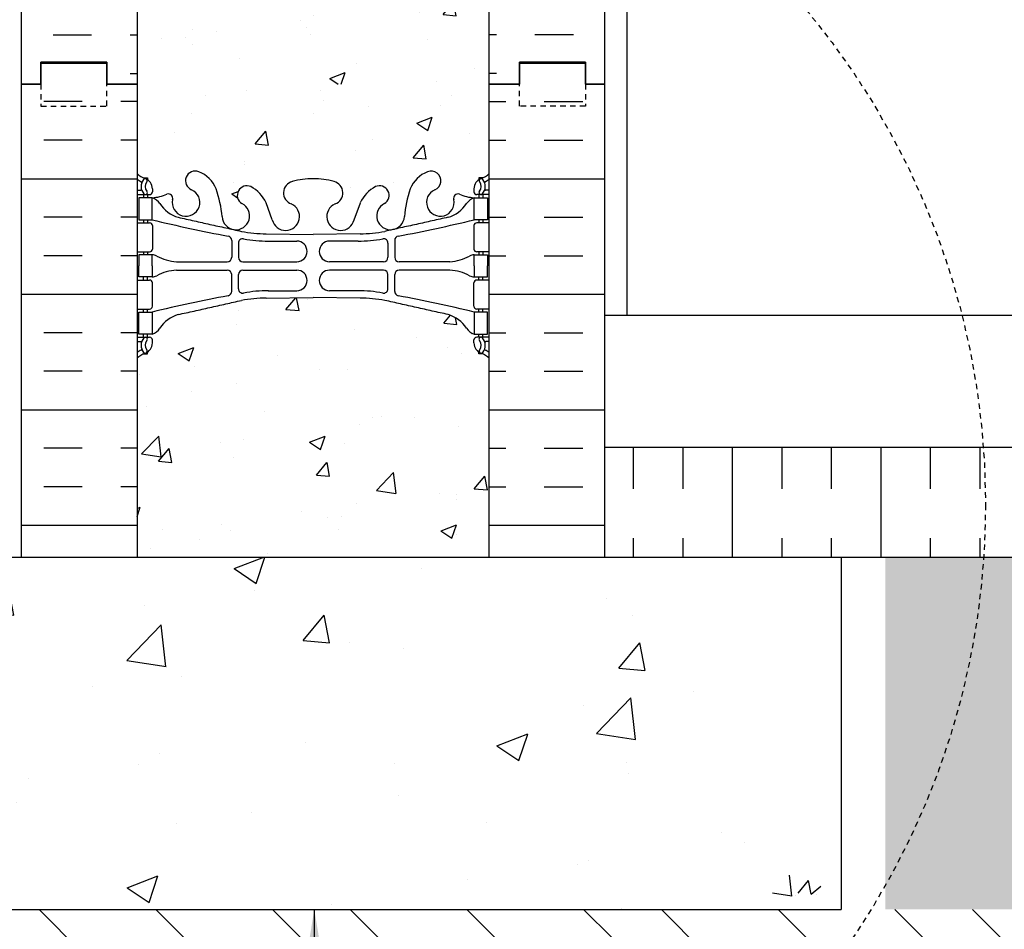
# Model space of a CAD drawing. Units: inches. Extents: x -154 to 191, y 68 to 438.
# Drawn here: x 1 to 23, y 141 to 161 of the extents above; entities that cross this region are included whole.
import ezdxf

# ---------------------------------------------------------------- set-up
doc = ezdxf.new("R2010")
doc.units = ezdxf.units.IN
doc.header["$MEASUREMENT"] = 0
doc.linetypes.add('HIDDEN2', pattern=[0.1875, 0.125, -0.0625])
for name, color, linetype in [('DIM', 4, 'Continuous'), ('HATCH', 12, 'Continuous'), ('line25', 2, 'Continuous'), ('LINE50', 5, 'Continuous'), ('LINE9', 9, 'Continuous'), ('TEXT', 4, 'Continuous'), ('Web_Edge', 9, 'Continuous')]:
    doc.layers.add(name, color=color, linetype=linetype)
doc.styles.add('DIM', font='romans.shx', dxfattribs={"width": 0.7})
doc.dimstyles.new('int_48', dxfattribs={"dimscale": 48, "dimtxt": 0.09375, "dimasz": 0.09375, "dimexe": 0.09375, "dimexo": 0.0625, "dimgap": 0.0625, "dimtad": 1, "dimdec": 1, "dimzin": 3, "dimdsep": 46, "dimlunit": 4, "dimtxsty": 'DIM', "dimcen": 0.09, "dimdle": 0.09375, "dimse1": 1, "dimse2": 1, "dimclrt": 4, "dimadec": 0, "dimazin": 0, "dimtfac": 1, "dimtdec": 1, "dimtmove": 2, "dimatfit": 3, "dimfxl": 1, "dimfrac": 2, "dimtolj": 1, "dimtzin": 0, "dimarcsym": 0})

# ---------------------------------------------------------------- blocks, each defined once
blk = doc.blocks.new('*D10')
at = {"layer": 'Defpoints', "color": 0, "transparency": 16777216}
for p in [(14.473, 244.328), (25.097, 244.328), (14.473, 154.696)]:
    blk.add_point(p, dxfattribs=at)
at = {"layer": 'DIM', "color": 0, "lineweight": -2, "transparency": 16777216}
for p, q in [((17.473, 244.328), (29.597, 244.328)), ((25.097, 159.196), (25.097, 239.828))]:
    blk.add_line(p, q, dxfattribs=at)
at = {"layer": 'DIM', "color": 0, "transparency": 16777216}
for points in [[(24.347, 239.828), (25.847, 239.828), (25.097, 244.328)], [(24.347, 159.196), (25.847, 159.196), (25.097, 154.696)]]:
    blk.add_solid(points, dxfattribs=at)
at = {"layer": 'DIM', "color": 4, "transparency": 16777216, "insert": (19.847, 199.512), "char_height": 4.5, "attachment_point": 5, "rotation": 90, "style": 'DIM'}
blk.add_mtext('\\A1;BACKFILL HEIGHT', dxfattribs=at)

msp = doc.modelspace()

# ---------------------------------------------------------------- hatches: boundary and pattern name
at = {"layer": 'HATCH'}
h = msp.add_hatch(dxfattribs=at)
h.set_pattern_fill('EARTH', color=256, scale=20, angle=45, style=0)
h.paths.add_polyline_path([(-63.678, 241.829), (-76.643, 241.376), (-67.93, 222.652), (-54.964, 223.1)])
h.paths.add_polyline_path([(127.9, 141.196), (19.348, 141.196), (-4.652, 141.196), (-16.743, 141.196), (-54.916, 223.058), (-67.944, 222.603), (-24.388, 129.196), (122.4, 129.196), (122.4, 135.696)])
h = msp.add_hatch(dxfattribs=at)
h.set_pattern_fill('INSUL', color=256, scale=7, style=0)
h.set_pattern_definition([(0, (-2922.8133, -237.0635), (0, 2.625), []), (0, (-2922.8133, -236.1885), (0, 2.625), [0.875, -0.875]), (0, (-2922.8133, -235.3135), (0, 2.625), [0.875, -0.875])])
h.paths.add_polyline_path([(0.723, 159.946), (1.161, 159.946), (1.161, 160.446), (2.661, 160.446), (2.661, 159.946), (3.348, 159.946), (3.348, 177.946), (2.661, 177.946), (2.661, 178.446), (1.161, 178.446), (1.161, 177.946), (0.723, 177.946)])
h = msp.add_hatch(dxfattribs=at)
h.set_pattern_fill('INSUL', color=256, scale=7, style=0)
h.set_pattern_definition([(180, (2937.5099, -237.0635), (0, 2.625), []), (180, (2937.5099, -236.1885), (0, 2.625), [0.875, -0.875]), (180, (2937.5099, -235.3135), (0, 2.625), [0.875, -0.875])])
h.paths.add_polyline_path([(13.973, 159.946), (13.536, 159.946), (13.536, 160.446), (12.036, 160.446), (12.036, 159.946), (11.348, 159.946), (11.348, 177.946), (12.036, 177.946), (12.036, 178.446), (13.536, 178.446), (13.536, 177.946), (13.973, 177.946)])
h = msp.add_hatch(dxfattribs=at)
h.set_pattern_fill('AR-CONC', color=256, scale=0.5)
h.set_pattern_definition([(50, (-44.2152, -59.4226), (3.5863, -0.31376), [0.375, -4.125]), (355, (-44.2152, -59.4226), (-0.693757, 3.76096), [0.3, -3.3]), (100.4514, (-43.9164, -59.4487), (2.892544, 3.4472), [0.3187, -3.50571]), (46.1842, (-44.2152, -58.4226), (5.33621, -0.8276), [0.5625, -6.1875]), (96.6356, (-43.7706, -58.4915), (4.67331, 4.87059), [0.47805, -5.25857]), (351.1842, (-44.215, -58.4226), (4.67331, 4.87059), [0.45, -4.95]), (21, (-43.7152, -58.6726), (2.984535, -2.013094), [0.375, -4.125]), (326, (-43.7152, -58.6726), (1.216577, 3.62575), [0.3, -3.3]), (71.4514, (-43.4665, -58.8403), (4.20111, 1.612656), [0.3187, -3.50571]), (37.5, (-44.2152, -59.4226), (0.060799, 1.664469), [0, -3.26, 0, -3.35, 0, -3.3125]), (7.5, (-44.2152, -59.4226), (1.315348, 1.972059), [0, -1.91, 0, -3.185, 0, -1.2625]), (327.5, (-45.3302, -59.4226), (2.669112, -0.112774), [0, -1.25, 0, -3.9, 0, -5.175]), (317.5, (-45.8302, -59.4226), (2.91593, 0.500525), [0, -1.625, 0, -2.59, 0, -3.675])])
edge = h.paths.add_edge_path()
edge.add_arc((11.002, 171.358), 0.5, 46.2109, 66.4218)
edge.add_line((11.202, 171.817), (11.112, 171.817))
edge.add_line((11.112, 171.817), (11.112, 171.858))
edge.add_arc((11.252, 172.065), 0.25, 180, 235.9442, ccw=False)
edge.add_line((11.002, 172.065), (11.002, 172.133))
edge.add_arc((11.065, 172.133), 0.0625, 90, 180, ccw=False)
edge.add_line((11.065, 172.195), (11.112, 172.195))
edge.add_line((11.112, 172.195), (11.112, 172.265))
edge.add_line((11.112, 172.265), (11.007, 172.265))
edge.add_arc((11.13, 172.608), 0.364, 212.0424, 250.3387, ccw=False)
edge.add_arc((10.207, 171.997), 0.743, 34.228, 73.8107)
edge.add_spline(control_points=[(10.414, 172.711), (8.976, 173.031)], knot_values=[0, 0, 1, 1], degree=1, periodic=0)
edge.add_arc((8.42, 170.1), 2.984, 79.2546, 90.0995)
edge.add_line((8.415, 173.084), (7.348, 173.099))
edge.add_line((7.348, 173.099), (6.282, 173.084))
edge.add_arc((6.276, 170.1), 2.984, 89.9005, 100.7454)
edge.add_spline(control_points=[(5.72, 173.031), (4.283, 172.711)], knot_values=[0, 0, 1, 1], degree=1, periodic=0)
edge.add_arc((4.49, 171.997), 0.743, 106.1893, 145.772)
edge.add_arc((3.567, 172.608), 0.364, 289.6613, 327.9576, ccw=False)
edge.add_line((3.689, 172.265), (3.584, 172.265))
edge.add_line((3.584, 172.265), (3.584, 172.195))
edge.add_line((3.584, 172.195), (3.632, 172.195))
edge.add_arc((3.632, 172.133), 0.0625, 0, 90, ccw=False)
edge.add_line((3.694, 172.133), (3.694, 172.065))
edge.add_arc((3.444, 172.065), 0.25, 304.0558, 360, ccw=False)
edge.add_line((3.584, 171.858), (3.584, 171.817))
edge.add_line((3.584, 171.817), (3.494, 171.817))
edge.add_arc((3.694, 171.358), 0.5, 113.5782, 133.7891)
edge.add_line((3.348, 171.719), (3.348, 166.173))
edge.add_arc((3.694, 166.534), 0.5, 226.2109, 246.4218)
edge.add_line((3.494, 166.075), (3.584, 166.075))
edge.add_line((3.584, 166.075), (3.584, 166.034))
edge.add_arc((3.444, 165.827), 0.25, 0, 55.9442, ccw=False)
edge.add_line((3.694, 165.827), (3.694, 165.759))
edge.add_arc((3.632, 165.759), 0.0625, -90, 0, ccw=False)
edge.add_line((3.632, 165.697), (3.584, 165.697))
edge.add_line((3.584, 165.697), (3.584, 165.627))
edge.add_line((3.584, 165.627), (3.689, 165.627))
edge.add_arc((3.567, 165.284), 0.364, 32.0424, 70.3387, ccw=False)
edge.add_arc((4.49, 165.895), 0.743, 214.228, 253.8107)
edge.add_spline(control_points=[(4.283, 165.181), (5.72, 164.861)], knot_values=[0, 0, 1, 1], degree=1, periodic=0)
edge.add_arc((6.276, 167.792), 2.984, 259.2546, 270.0995)
edge.add_line((6.282, 164.808), (7.348, 164.793))
edge.add_line((7.348, 164.793), (8.415, 164.808))
edge.add_arc((8.42, 167.792), 2.984, 269.9005, 280.7454)
edge.add_spline(control_points=[(8.976, 164.861), (10.414, 165.181)], knot_values=[0, 0, 1, 1], degree=1, periodic=0)
edge.add_arc((10.207, 165.895), 0.743, 286.1893, 325.772)
edge.add_arc((11.13, 165.284), 0.364, 109.6613, 147.9576, ccw=False)
edge.add_line((11.007, 165.627), (11.112, 165.627))
edge.add_line((11.112, 165.627), (11.112, 165.697))
edge.add_line((11.112, 165.697), (11.065, 165.697))
edge.add_arc((11.065, 165.759), 0.0625, 180, 270, ccw=False)
edge.add_line((11.002, 165.759), (11.002, 165.827))
edge.add_arc((11.252, 165.827), 0.25, 124.0558, 180, ccw=False)
edge.add_line((11.112, 166.034), (11.112, 166.075))
edge.add_line((11.112, 166.075), (11.202, 166.075))
edge.add_arc((11.002, 166.534), 0.5, 293.5782, 313.7891)
edge.add_line((11.348, 166.173), (11.348, 171.719))
h.paths.add_polyline_path([(11.348, 161.98, 0.088416), (11.202, 162.078), (11.112, 162.078), (11.112, 162.12, -0.249069), (11.002, 162.327), (11.002, 162.394, -0.414214), (11.065, 162.457), (11.112, 162.457), (11.112, 162.527), (11.007, 162.527, 0.085348), (10.678, 162.451, -0.669601), (10.545, 162.571, 2.087231), (10.111, 162.347, -1), (9.948, 161.938, -0.227838), (9.543, 162.362, -0.06598), (9.419, 162.971, 1.629604), (8.948, 162.67, -1.059167), (8.742, 162.288, -0.16372), (8.42, 162.642), (8.277, 163.029, 1.612474), (7.846, 162.669, -0.734872), (7.822, 162.158, -0.068475), (7.348, 162.096, -0.068475), (6.874, 162.158, -0.734872), (6.851, 162.669, 1.612474), (6.419, 163.029), (6.277, 162.642, -0.16372), (5.955, 162.288, -1.059167), (5.749, 162.67, 1.629604), (5.278, 162.971, -0.06598), (5.153, 162.362, -0.227838), (4.749, 161.938, -1), (4.585, 162.347, 2.087231), (4.151, 162.571, -0.669601), (4.019, 162.451, 0.085348), (3.689, 162.527), (3.584, 162.527), (3.584, 162.457), (3.632, 162.457, -0.414214), (3.694, 162.394), (3.694, 162.327, -0.249069), (3.584, 162.12), (3.584, 162.078), (3.494, 162.078, 0.088416), (3.348, 161.98), (3.348, 159.946), (11.348, 159.946)])
h.paths.add_polyline_path([(11.348, 177.946), (3.348, 177.946), (3.348, 175.912, 0.088416), (3.494, 175.814), (3.584, 175.814), (3.584, 175.773, -0.249069), (3.694, 175.565), (3.694, 175.498, -0.414214), (3.632, 175.435), (3.584, 175.435), (3.584, 175.365), (3.689, 175.365, 0.085348), (4.019, 175.441, -0.669601), (4.151, 175.321, 2.087231), (4.585, 175.546, -1), (4.749, 175.954, -0.227838), (5.153, 175.53, -0.06598), (5.278, 174.921, 1.629604), (5.749, 175.222, -1.059167), (5.955, 175.604, -0.16372), (6.277, 175.25), (6.419, 174.863, 1.612474), (6.851, 175.223, -0.734872), (6.874, 175.734, -0.068475), (7.348, 175.796, -0.068475), (7.822, 175.734, -0.734872), (7.846, 175.223, 1.612474), (8.277, 174.863), (8.42, 175.25, -0.16372), (8.742, 175.604, -1.059167), (8.948, 175.222, 1.629604), (9.419, 174.921, -0.06598), (9.543, 175.53, -0.227838), (9.948, 175.954, -1), (10.111, 175.546, 2.087231), (10.545, 175.321, -0.669601), (10.678, 175.441, 0.085348), (11.007, 175.365), (11.112, 175.365), (11.112, 175.435), (11.065, 175.435, -0.414214), (11.002, 175.498), (11.002, 175.565, -0.249069), (11.112, 175.773), (11.112, 175.814), (11.202, 175.814, 0.088416), (11.348, 175.912)])
h = msp.add_hatch(dxfattribs=at)
h.set_pattern_fill('INSUL', color=256, scale=7, angle=180, style=0)
h.set_pattern_definition([(180, (7.3483, 157.796), (-3e-16, -2.625), []), (180, (7.3483, 156.921), (-3e-16, -2.625), [0.875, -0.875]), (180, (7.3483, 156.046), (-3e-16, -2.625), [0.875, -0.875])])
h.paths.add_polyline_path([(3.348, 159.946), (2.661, 159.946), (2.661, 160.446), (1.161, 160.446), (1.161, 159.946), (0.723, 159.946), (0.723, 149.196), (3.348, 149.196)])
h = msp.add_hatch(dxfattribs=at)
h.set_pattern_fill('INSUL', color=256, scale=7, style=0)
h.set_pattern_definition([(0, (7.3483, 157.796), (0, 2.625), []), (0, (7.3483, 158.671), (0, 2.625), [0.875, -0.875]), (0, (7.3483, 159.546), (0, 2.625), [0.875, -0.875])])
h.paths.add_polyline_path([(13.973, 159.946), (13.536, 159.946), (13.536, 160.446), (12.036, 160.446), (12.036, 159.946), (11.348, 159.946), (11.348, 149.196), (13.973, 149.196)])
h = msp.add_hatch(dxfattribs=at)
h.set_pattern_fill('AR-CONC', color=256, scale=0.5)
edge = h.paths.add_edge_path()
edge.add_arc((11.002, 153.358), 0.5, 46.2109, 66.4218)
edge.add_line((11.202, 153.817), (11.112, 153.817))
edge.add_line((11.112, 153.817), (11.112, 153.858))
edge.add_arc((11.252, 154.065), 0.25, 180, 235.9442, ccw=False)
edge.add_line((11.002, 154.065), (11.002, 154.133))
edge.add_arc((11.065, 154.133), 0.0625, 90, 180, ccw=False)
edge.add_line((11.065, 154.195), (11.112, 154.195))
edge.add_line((11.112, 154.195), (11.112, 154.265))
edge.add_line((11.112, 154.265), (11.007, 154.265))
edge.add_arc((11.13, 154.608), 0.364, 212.0424, 250.3387, ccw=False)
edge.add_arc((10.207, 153.997), 0.743, 34.228, 73.8107)
edge.add_spline(control_points=[(10.414, 154.711), (8.976, 155.031)], knot_values=[0, 0, 1, 1], degree=1, periodic=0)
edge.add_arc((8.42, 152.1), 2.984, 79.2546, 90.0995)
edge.add_line((8.415, 155.084), (7.348, 155.099))
edge.add_line((7.348, 155.099), (6.282, 155.084))
edge.add_arc((6.276, 152.1), 2.984, 89.9005, 100.7454)
edge.add_spline(control_points=[(5.72, 155.031), (4.283, 154.711)], knot_values=[0, 0, 1, 1], degree=1, periodic=0)
edge.add_arc((4.49, 153.997), 0.743, 106.1893, 145.772)
edge.add_arc((3.567, 154.608), 0.364, 289.6613, 327.9576, ccw=False)
edge.add_line((3.689, 154.265), (3.584, 154.265))
edge.add_line((3.584, 154.265), (3.584, 154.195))
edge.add_line((3.584, 154.195), (3.632, 154.195))
edge.add_arc((3.632, 154.133), 0.0625, 0, 90, ccw=False)
edge.add_line((3.694, 154.133), (3.694, 154.065))
edge.add_arc((3.444, 154.065), 0.25, 304.0558, 360, ccw=False)
edge.add_line((3.584, 153.858), (3.584, 153.817))
edge.add_line((3.584, 153.817), (3.494, 153.817))
edge.add_arc((3.694, 153.358), 0.5, 113.5782, 133.7891)
edge.add_line((3.348, 153.719), (3.348, 149.196))
edge.add_line((3.348, 149.196), (11.348, 149.196))
edge.add_line((11.348, 149.196), (11.348, 153.719))
h.paths.add_polyline_path([(11.348, 159.946), (3.348, 159.946), (3.348, 157.912, 0.088416), (3.494, 157.814), (3.584, 157.814), (3.584, 157.773, -0.249069), (3.694, 157.565), (3.694, 157.498, -0.414214), (3.632, 157.435), (3.584, 157.435), (3.584, 157.365), (3.689, 157.365, 0.085348), (4.019, 157.441, -0.669601), (4.151, 157.321, 2.087231), (4.585, 157.546, -1), (4.749, 157.954, -0.227838), (5.153, 157.53, -0.06598), (5.278, 156.921, 1.629604), (5.749, 157.222, -1.059167), (5.955, 157.604, -0.16372), (6.277, 157.25), (6.419, 156.863, 1.612474), (6.851, 157.223, -0.734872), (6.874, 157.734, -0.068475), (7.348, 157.796, -0.068475), (7.822, 157.734, -0.734872), (7.846, 157.223, 1.612474), (8.277, 156.863), (8.42, 157.25, -0.16372), (8.742, 157.604, -1.059167), (8.948, 157.222, 1.629604), (9.419, 156.921, -0.06598), (9.543, 157.53, -0.227838), (9.948, 157.954, -1), (10.111, 157.546, 2.087231), (10.545, 157.321, -0.669601), (10.678, 157.441, 0.085348), (11.007, 157.365), (11.112, 157.365), (11.112, 157.435), (11.065, 157.435, -0.414214), (11.002, 157.498), (11.002, 157.565, -0.249069), (11.112, 157.773), (11.112, 157.814), (11.202, 157.814, 0.088416), (11.348, 157.912)])
h = msp.add_hatch(dxfattribs=at)
h.set_pattern_fill('INSUL', color=256, scale=9, angle=90, style=0)
h.paths.add_polyline_path([(13.973, 151.696), (13.973, 149.196), (20.348, 149.196), (122.4, 149.196), (122.4, 151.696)])
h = msp.add_hatch(dxfattribs=at)
h.set_pattern_fill('AR-CONC', color=256, style=0)
h.set_pattern_definition([(50, (-1, 0), (7.1726, -0.62752), [0.75, -8.25]), (355, (-1, 0), (-1.3875, 7.52192), [0.6, -6.6]), (100.4514, (-0.402, -0.052), (5.7851, 6.8944), [0.6374, -7.01142]), (46.184, (-1, 2), (10.6724, -1.6552), [1.125, -12.375]), (96.636, (-0.111, 1.862), (9.3466, 9.7412), [0.9561, -10.5171]), (351.184, (-1, 2), (9.3466, 9.7412), [0.9, -9.9]), (21, (0, 1.5), (5.96907, -4.0262), [0.75, -8.25]), (326, (0, 1.5), (2.43315, 7.2515), [0.6, -6.6]), (71.4514, (0.4974, 1.1645), (8.40223, 3.2253), [0.6374, -7.01142]), (37.5, (-1, 0), (0.1216, 3.32894), [0, -6.52, 0, -6.7, 0, -6.625]), (7.5, (-1, 0), (2.630695, 3.94412), [0, -3.82, 0, -6.37, 0, -2.525]), (327.5, (-3.23, 0), (5.338224, -0.22555), [0, -2.5, 0, -7.8, 0, -10.35]), (317.5, (-4.23, 0), (5.83186, 1.00105), [0, -3.25, 0, -5.18, 0, -7.35])])
h.paths.add_polyline_path([(19.348, 141.196), (19.348, 149.196), (-4.652, 149.196), (-4.652, 141.196)])
h = msp.add_hatch(dxfattribs=at)
h.set_pattern_fill('GRAVEL', color=256, scale=6, style=0)
h.set_pattern_definition([(228.0128, (4.32, 6), (-47.9999894, -54.000008), [0.80722, -79.91453]), (184.9697, (3.78, 5.4), (72.0000063, 5.99994784), [1.38521, -137.13555]), (132.5104, (2.4, 5.28), (59.9999443, -66.00005204), [0.97673, -96.69619]), (267.2737, (0.06, 3.78), (5.9999761, 120.00000177), [1.26143, -124.88135]), (292.8337, (0, 2.52), (-30.00005943, 71.99997847), [1.23693, -122.45624]), (357.2737, (0.48, 1.38), (-120.00000177, 5.9999761), [1.26143, -124.88135]), (37.6942, (1.74, 1.32), (-78.00004407, -59.99994243), [1.66817, -165.14909]), (72.2553, (3.06, 2.34), (42.00006458, 131.9999774), [1.57493, -155.91793]), (121.4296, (3.54, 3.84), (-48.0000494, 77.9999702), [1.2657, -125.30444]), (175.2364, (2.88, 4.92), (66.0000057, -5.9999492), [1.44499, -70.80458]), (222.3974, (1.44, 5.04), (-72.0000441, -65.9999525), [1.86869, -185.00025]), (138.8141, (6, 3.72), (-42.0000177, 35.9999839), [0.6378, -63.14306]), (171.4692, (5.52, 4.14), (77.9999897, -12.00004746), [1.21342, -120.12907]), (225, (4.32, 4.32), (-7e-16, -6), [0.84853, -7.63675]), (203.1986, (3.9, 5.04), (29.9999984, 12.000008), [0.45695, -45.23769]), (291.8014, (3.48, 4.86), (-5.9999995, 18.0000016), [0.64622, -31.66477]), (30.9638, (3.72, 4.26), (17.999988, 12.000015), [1.04957, -33.93614]), (161.5651, (4.62, 4.8), (12.000003, -5.99999), [0.75895, -18.21472]), (16.3895, (0, 4.86), (60.0000132, 17.99995626), [1.0632, -105.25707]), (70.3462, (1.02, 5.16), (-23.9999715, -66.0000128), [0.89197, -88.30445]), (293.1986, (4.62, 6), (-12.000008, 29.9999984), [0.91389, -44.78075]), (343.6105, (4.98, 5.16), (-60.0000132, 17.99995626), [1.0632, -105.25707]), (339.444, (0, 1.14), (-30.000011, 11.999976), [1.02528, -50.23874]), (294.7751, (0.96, 0.78), (-29.9999531, 66.0000205), [0.85907, -85.04786]), (66.8014, (4.68, 0), (12.000008, 29.9999984), [0.91389, -44.78075]), (17.354, (5.04, 0.84), (-78.0000121, -23.999967), [1.00579, -99.57254]), (69.444, (1.74, 0), (-11.999976, -30.000011), [0.51264, -50.75138]), (101.3099, (4.32, 0), (-5.999986, 24.0000045), [0.30594, -30.28817]), (165.9638, (4.26, 0.3), (18.000003, -5.999988), [1.23693, -23.5017]), (186.009, (3.06, 0.6), (59.9999985, 5.9999959), [1.1463, -113.48354]), (303.6901, (3.72, 3.72), (-6.000008, 11.999997), [0.86533, -20.76797]), (353.1572, (4.2, 3), (101.9999962, -12.000048), [1.51076, -149.56538]), (60.9454, (5.7, 2.82), (-24.0000002, -42.0000023), [0.61774, -61.15604]), (90, (6, 3.36), (-6, 6), [0.36, -5.64]), (120.2564, (2.94, 0.78), (23.9999693, -42.0000147), [0.83354, -82.52112]), (48.0128, (2.52, 1.5), (47.9999894, 54.000008), [1.61443, -79.10731]), (0, (3.6, 2.7), (6, 6), [1.56, -4.44]), (325.3048, (5.16, 2.7), (-59.99996555, 42.00005166), [0.94868, -93.91964]), (254.0546, (5.94, 2.16), (-5.9999993, -24.0000008), [0.87361, -42.80705]), (207.646, (5.7, 1.32), (-113.99997484, -60.00004628), [1.42239, -140.81684]), (175.4261, (4.44, 0.66), (-78.00000335, 5.9999688), [1.50479, -148.97444])])
h.paths.add_polyline_path([(20.348, 149.196), (20.348, 141.196), (127.9, 141.196), (128.4, 141.696), (116.4, 141.696), (122.4, 147.696), (122.4, 149.196)])

# ---------------------------------------------------------------- linework, layer by layer
for p, q in [((18.229, 141.499), (18.174, 141.974)), ((18.366, 141.567), (18.607, 141.855)), ((18.665, 141.539), (18.607, 141.852)), ((18.665, 141.539), (18.882, 141.725)), ((17.784, 141.57), (18.229, 141.501)), ((18.299, 141.501), (18.299, 141.501)), ((18.778, 141.539), (18.778, 141.539))]:
    msp.add_line(p, q, dxfattribs=at)
at = {"layer": 'line25'}
for p, q in [((3.348, 177.946), (3.348, 159.946)), ((11.348, 159.946), (11.348, 177.946)), ((3.348, 159.946), (3.348, 149.196)), ((11.348, 149.196), (11.348, 159.946))]:
    msp.add_line(p, q, dxfattribs=at)
at = {"layer": 'LINE50'}
for p, q in [((0.723, 159.946), (0.723, 177.946)), ((13.973, 159.946), (13.973, 177.946)), ((0.723, 149.196), (0.723, 159.946)), ((13.973, 149.196), (13.973, 159.946))]:
    msp.add_line(p, q, dxfattribs=at)
for points in [[(0.723, 159.946), (1.161, 159.946), (1.161, 160.446), (2.661, 160.446), (2.661, 159.946), (3.348, 159.946)], [(3.348, 159.946), (2.661, 159.946), (2.661, 160.446), (1.161, 160.446), (1.161, 159.946), (0.723, 159.946)], [(13.973, 159.946), (13.536, 159.946), (13.536, 160.446), (12.036, 160.446), (12.036, 159.946), (11.348, 159.946)], [(11.348, 159.946), (12.036, 159.946), (12.036, 160.446), (13.536, 160.446), (13.536, 159.946), (13.973, 159.946)]]:
    msp.add_lwpolyline(points, dxfattribs=at)
at = {"layer": 'LINE9'}
for p, q in [((14.473, 249.696), (14.473, 154.696)), ((13.973, 154.696), (122.4, 154.696)), ((13.973, 151.696), (122.4, 151.696)), ((-4.652, 149.196), (19.348, 149.196)), ((19.348, 149.196), (122.4, 149.196)), ((19.348, 149.196), (19.348, 141.196)), ((-4.652, 141.196), (19.348, 141.196))]:
    msp.add_line(p, q, dxfattribs=at)
at = {"layer": 'LINE9', "linetype": 'HIDDEN2'}
for points in [[(0.723, 159.946), (1.161, 159.946), (1.161, 159.446), (2.661, 159.446), (2.661, 159.946), (3.348, 159.946)], [(13.973, 159.946), (13.536, 159.946), (13.536, 159.446), (12.036, 159.446), (12.036, 159.946), (11.348, 159.946)]]:
    msp.add_lwpolyline(points, dxfattribs=at)
msp.add_circle((5.071, 150.388), 17.556, dxfattribs=at)
at = {"layer": 'Web_Edge'}
for p, q in [((3.494, 157.814), (3.584, 157.814)), ((3.584, 157.814), (3.584, 157.773)), ((11.202, 157.814), (11.112, 157.814)), ((11.112, 157.814), (11.112, 157.773)), ((3.348, 157.535), (3.426, 157.535)), ((3.694, 157.565), (3.694, 157.498)), ((11.002, 157.565), (11.002, 157.498)), ((11.348, 157.535), (11.27, 157.535)), ((3.348, 157.435), (3.632, 157.435)), ((3.494, 157.435), (3.494, 157.365)), ((3.584, 157.435), (3.584, 157.365)), ((11.348, 157.435), (11.065, 157.435)), ((11.112, 157.435), (11.112, 157.365)), ((11.202, 157.435), (11.202, 157.365)), ((6.419, 156.863), (6.277, 157.25)), ((8.277, 156.863), (8.42, 157.25)), ((3.494, 156.865), (3.494, 156.795)), ((3.584, 156.865), (3.584, 156.795)), ((11.112, 156.865), (11.112, 156.795)), ((11.202, 156.865), (11.202, 156.795)), ((3.348, 156.795), (3.632, 156.795)), ((3.694, 156.733), (3.694, 156.198)), ((11.002, 156.733), (11.002, 156.198)), ((11.348, 156.795), (11.065, 156.795)), ((6.282, 156.547), (7.348, 156.532)), ((8.415, 156.547), (7.348, 156.532)), ((5.496, 156.396), (5.496, 156.011)), ((5.649, 156.334), (5.649, 156.011)), ((6.329, 156.379), (6.976, 156.379)), ((8.368, 156.379), (7.721, 156.379)), ((9.048, 156.334), (9.048, 156.011)), ((9.2, 156.396), (9.2, 156.011)), ((3.348, 156.135), (3.632, 156.135)), ((3.494, 156.135), (3.494, 156.065)), ((3.584, 156.135), (3.584, 156.065)), ((11.348, 156.135), (11.065, 156.135)), ((11.112, 156.135), (11.112, 156.065)), ((11.202, 156.135), (11.202, 156.065)), ((4.242, 155.91), (5.396, 155.911)), ((5.749, 155.911), (6.976, 155.911)), ((8.948, 155.911), (7.721, 155.911)), ((10.455, 155.91), (9.3, 155.911)), ((3.494, 155.495), (3.494, 155.565)), ((3.584, 155.495), (3.584, 155.565)), ((4.242, 155.721), (5.396, 155.72)), ((5.496, 155.235), (5.496, 155.62)), ((5.649, 155.297), (5.649, 155.62)), ((5.749, 155.72), (6.976, 155.72)), ((8.948, 155.72), (7.721, 155.72)), ((9.048, 155.297), (9.048, 155.62)), ((9.2, 155.235), (9.2, 155.62)), ((10.455, 155.721), (9.3, 155.72)), ((11.112, 155.495), (11.112, 155.565)), ((11.202, 155.495), (11.202, 155.565)), ((3.348, 155.495), (3.632, 155.495)), ((3.694, 154.898), (3.694, 155.433)), ((11.002, 154.898), (11.002, 155.433)), ((11.348, 155.495), (11.065, 155.495)), ((6.282, 155.084), (7.348, 155.099)), ((6.329, 155.252), (6.976, 155.252)), ((8.415, 155.084), (7.348, 155.099)), ((8.368, 155.252), (7.721, 155.252)), ((3.348, 154.835), (3.632, 154.835)), ((3.494, 154.765), (3.494, 154.835)), ((3.584, 154.765), (3.584, 154.835)), ((11.348, 154.835), (11.065, 154.835)), ((11.112, 154.765), (11.112, 154.835)), ((11.202, 154.765), (11.202, 154.835)), ((3.348, 154.195), (3.632, 154.195)), ((3.494, 154.195), (3.494, 154.265)), ((3.584, 154.195), (3.584, 154.265)), ((11.348, 154.195), (11.065, 154.195)), ((11.112, 154.195), (11.112, 154.265)), ((11.202, 154.195), (11.202, 154.265)), ((3.348, 154.095), (3.426, 154.095)), ((3.694, 154.065), (3.694, 154.133)), ((11.002, 154.065), (11.002, 154.133)), ((11.348, 154.095), (11.27, 154.095)), ((3.494, 153.817), (3.584, 153.817)), ((3.584, 153.817), (3.584, 153.858)), ((11.112, 153.817), (11.112, 153.858)), ((11.202, 153.817), (11.112, 153.817))]:
    msp.add_line(p, q, dxfattribs=at)
for points in [[(3.389, 156.865), (3.689, 156.865), (3.689, 157.365), (3.389, 157.365)], [(11.307, 156.865), (11.007, 156.865), (11.007, 157.365), (11.307, 157.365)], [(3.389, 154.765), (3.689, 154.765), (3.689, 154.265), (3.389, 154.265)], [(11.307, 154.765), (11.007, 154.765), (11.007, 154.265), (11.307, 154.265)]]:
    msp.add_lwpolyline(points, close=True, dxfattribs=at)
for points in [[(3.689, 155.815), (3.689, 156.065), (3.389, 156.065), (3.389, 155.815)], [(11.007, 155.815), (11.007, 156.065), (11.307, 156.065), (11.307, 155.815)], [(3.689, 155.815), (3.689, 155.565), (3.389, 155.565), (3.389, 155.815)], [(11.007, 155.815), (11.007, 155.565), (11.307, 155.565), (11.307, 155.815)]]:
    msp.add_lwpolyline(points, dxfattribs=at)
for centre, radius, start, end in [((4.667, 157.75), 0.22, 68.1963, 248.1963), ((10.03, 157.75), 0.22, 291.8037, 111.8037), ((3.694, 158.273), 0.5, 226.2109, 250.5288), ((3.694, 158.273), 0.6, 234.7832, 245.0748), ((3.688, 157.62), 0.25, 140.1145, 222.4609), ((3.53, 157.751), 0.045, 321.448, 139.1879), ((3.444, 157.565), 0.25, 0, 70.5288), ((4.51, 157.321), 0.677, 21.1239, 69.3197), ((7.337, 156.042), 1.754, 89.6229, 105.2918), ((7.36, 156.042), 1.754, 74.7082, 90.3771), ((10.187, 157.321), 0.677, 110.6803, 158.8761), ((11.252, 157.565), 0.25, 109.4712, 180), ((11.166, 157.751), 0.045, 40.8121, 218.552), ((11.002, 158.273), 0.5, 289.4712, 313.7891), ((11.009, 157.62), 0.25, 317.5391, 39.8855), ((11.002, 158.273), 0.6, 294.9252, 305.2168), ((3.426, 157.555), 0.0196, 269.4032, 15.4901), ((3.432, 157.71), 0.021, 343.464, 63.9957), ((3.688, 157.62), 0.16, 140.0001, 222.4609), ((4.459, 157.259), 0.314, 168.5886, 66.1916), ((2.919, 156.756), 2.365, 4.3895, 20.0015), ((5.841, 157.419), 0.217, 65.5264, 238.537), ((5.59, 156.949), 0.75, 23.6938, 62.9705), ((6.943, 157.475), 0.268, 104.7892, 250.0338), ((7.754, 157.475), 0.268, 289.9662, 75.2108), ((9.106, 156.949), 0.75, 117.0295, 156.3062), ((8.856, 157.419), 0.217, 301.463, 114.4736), ((11.778, 156.756), 2.365, 159.9985, 175.6105), ((10.238, 157.259), 0.314, 113.8084, 11.4114), ((11.009, 157.62), 0.16, 317.5391, 39.9999), ((11.264, 157.71), 0.021, 116.0043, 196.536), ((11.27, 157.555), 0.0196, 164.5099, 270.5968), ((3.537, 157.482), 0.045, 222.4609, 42.4609), ((3.632, 157.498), 0.0625, 270, 0), ((3.634, 158.361), 0.997, 273.1538, 293.1467), ((3.567, 157.023), 0.364, 34.9775, 70.3387), ((4.06, 157.354), 0.0968, 340.1551, 110.4331), ((10.636, 157.354), 0.0968, 69.5669, 199.8449), ((11.062, 158.361), 0.997, 246.8533, 266.8462), ((11.13, 157.023), 0.364, 109.6613, 145.0225), ((11.065, 157.498), 0.0625, 180, 270), ((11.16, 157.482), 0.045, 137.5391, 317.5391), ((4.49, 157.634), 0.743, 212.7919, 253.8107), ((5.59, 156.952), 0.314, 182.7357, 63.9348), ((6.724, 156.936), 0.314, 193.4146, 66.1916), ((7.972, 156.936), 0.314, 113.8084, 346.5854), ((9.107, 156.952), 0.314, 116.0652, 357.2643), ((10.207, 157.634), 0.743, 286.1893, 327.2081), ((10.498, 184.286), 28.253, 256.0552, 259.6343), ((4.199, 184.286), 28.253, 280.3657, 283.9448), ((3.632, 156.733), 0.0625, 0, 90), ((11.065, 156.733), 0.0625, 90, 180), ((5.396, 156.396), 0.1, 360, 79.6343), ((5.749, 156.334), 0.1, 79.2546, 180), ((6.276, 159.531), 2.984, 259.2546, 270.0995), ((6.324, 159.363), 2.984, 259.2546, 270.0995), ((8.373, 159.363), 2.984, 269.9005, 280.7454), ((8.42, 159.531), 2.984, 269.9005, 280.7454), ((8.948, 156.334), 0.1, 0, 100.7454), ((9.3, 156.396), 0.1, 100.3657, 180), ((3.632, 156.198), 0.0625, 270, 0), ((6.976, 156.145), 0.234, 270, 90), ((7.721, 156.145), 0.234, 90, 270), ((11.065, 156.198), 0.0625, 180, 270), ((3.685, 155.847), 0.219, 60.4937, 88.92), ((4.327, 157.067), 1.16, 242.5844, 265.8032), ((5.396, 156.011), 0.1, 270.0388, 360), ((5.749, 156.011), 0.1, 180, 270), ((8.948, 156.011), 0.1, 270, 0), ((9.3, 156.011), 0.1, 180, 269.9612), ((10.37, 157.067), 1.16, 274.1968, 297.4156), ((11.011, 155.847), 0.219, 91.08, 119.5063), ((3.685, 155.784), 0.219, 271.08, 299.5063), ((4.327, 154.564), 1.16, 94.1968, 117.4156), ((5.396, 155.62), 0.1, 0, 89.9612), ((5.749, 155.62), 0.1, 90, 180), ((6.976, 155.486), 0.234, 270, 90), ((7.721, 155.486), 0.234, 90, 270), ((8.948, 155.62), 0.1, 0, 90), ((9.3, 155.62), 0.1, 90.0388, 180), ((10.37, 154.564), 1.16, 62.5844, 85.8032), ((11.011, 155.784), 0.219, 240.4937, 268.92), ((3.632, 155.433), 0.0625, 0, 90), ((5.749, 155.297), 0.1, 180, 280.7454), ((8.948, 155.297), 0.1, 259.2546, 0), ((11.065, 155.433), 0.0625, 90, 180), ((10.498, 127.345), 28.253, 100.3657, 103.9448), ((5.396, 155.235), 0.1, 280.3657, 0), ((6.276, 152.1), 2.984, 89.9005, 100.7454), ((6.324, 152.268), 2.984, 89.9005, 100.7454), ((8.373, 152.268), 2.984, 79.2546, 90.0995), ((8.42, 152.1), 2.984, 79.2546, 90.0995), ((9.3, 155.235), 0.1, 180, 259.6343), ((4.199, 127.345), 28.253, 76.0552, 79.6343), ((3.632, 154.898), 0.0625, 270, 0), ((11.065, 154.898), 0.0625, 180, 270), ((4.49, 153.997), 0.743, 106.1893, 147.2081), ((10.207, 153.997), 0.743, 32.7919, 73.8107), ((3.567, 154.608), 0.364, 289.6613, 325.0225), ((11.13, 154.608), 0.364, 214.9775, 250.3387), ((3.688, 154.011), 0.25, 137.5391, 219.8855), ((3.537, 154.149), 0.045, 317.5391, 137.5391), ((3.632, 154.133), 0.0625, 360, 90), ((11.065, 154.133), 0.0625, 90, 180), ((11.16, 154.149), 0.045, 42.4609, 222.4609), ((11.009, 154.011), 0.25, 320.1145, 42.4609), ((3.426, 154.076), 0.0196, 344.5099, 90.5968), ((3.688, 154.011), 0.16, 137.5391, 219.9999), ((3.444, 154.065), 0.25, 289.4712, 360), ((11.252, 154.065), 0.25, 180, 250.5288), ((11.009, 154.011), 0.16, 320.0001, 42.4609), ((11.27, 154.076), 0.0196, 89.4032, 195.4901), ((3.694, 153.358), 0.6, 114.9252, 125.2168), ((3.694, 153.358), 0.5, 109.4712, 133.7891), ((3.432, 153.921), 0.021, 296.0043, 16.536), ((3.53, 153.88), 0.045, 220.8121, 38.552), ((11.166, 153.88), 0.045, 141.448, 319.1879), ((11.002, 153.358), 0.5, 46.2109, 70.5288), ((11.264, 153.921), 0.021, 163.464, 243.9957), ((11.002, 153.358), 0.6, 54.7832, 65.0748)]:
    msp.add_arc(centre, radius, start, end, dxfattribs=at)
for points in [[(4.283, 156.92), (5.72, 156.6)], [(10.414, 156.92), (8.976, 156.6)], [(4.283, 154.711), (5.72, 155.031)], [(10.414, 154.711), (8.976, 155.031)]]:
    msp.add_open_spline(points, degree=1, dxfattribs=at)

# ---------------------------------------------------------------- dimensions: what is measured, and where the dimension line sits
at = {"layer": 'DIM'}
dim = msp.add_linear_dim(base=(25.097, 244.328), p1=(14.473, 154.696), p2=(14.473, 244.328), angle=90, text='BACKFILL HEIGHT', dimstyle='int_48', override={"dimse1": 1, "dimse2": 0}, dxfattribs=at)
dim.commit()
dim.dimension.update_dxf_attribs({"geometry": '*D10', "text_midpoint": (19.847, 199.512)})

# ---------------------------------------------------------------- leaders
at = {"layer": 'TEXT'}
for points in [[(7.324, 174.296), (-58.799, 150.641), (-71.035, 150.641)], [(7.374, 141.196), (7.374, 116.754), (14.67, 116.754)]]:
    msp.add_leader(points, dimstyle='int_48', override={"dimgap": 0.0625, "dimtad": 0}, dxfattribs=at)

doc.saveas('drawing.dxf')
